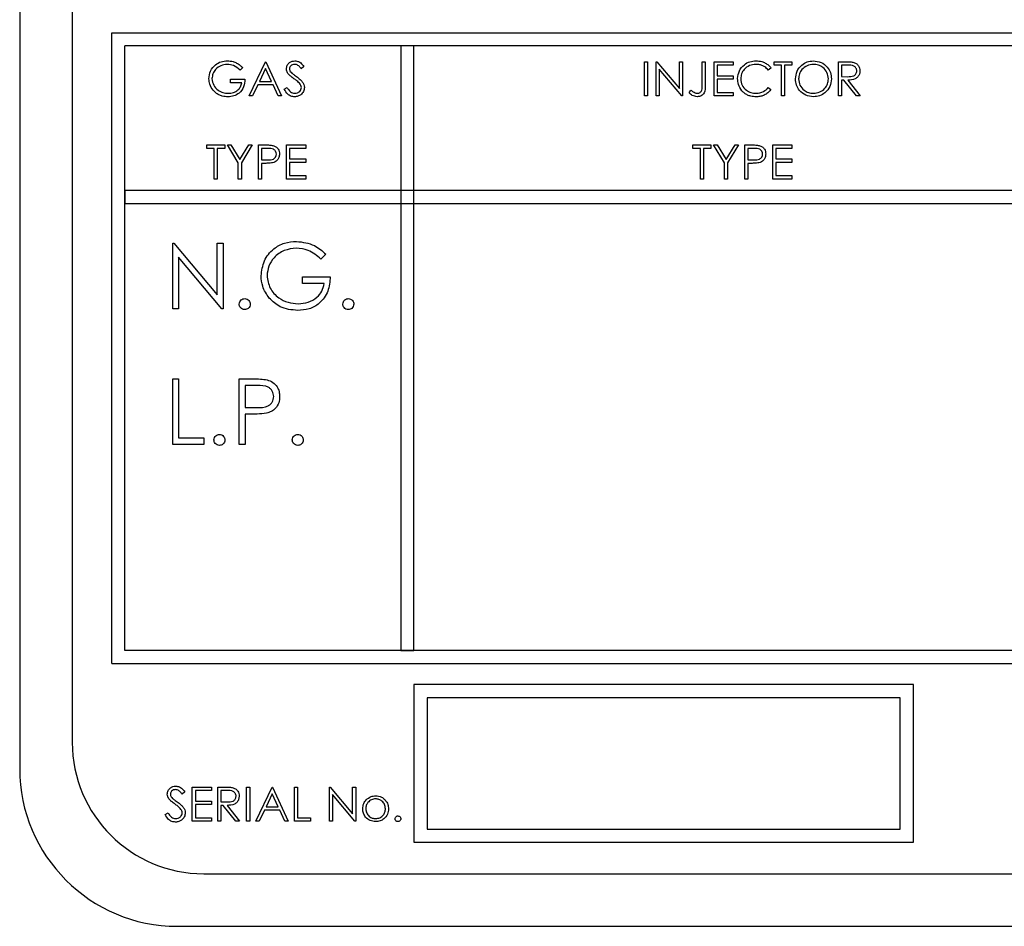
# Model space of a CAD drawing. Units: millimetres. Extents: x 5 to 415, y 5 to 292.
# Drawn here: x 87 to 92, y 90 to 95 of the extents above; entities that cross this region are included whole.
import ezdxf

# ---------------------------------------------------------------- set-up
doc = ezdxf.new("R2010")
doc.units = ezdxf.units.MM

msp = doc.modelspace()

# ---------------------------------------------------------------- linework, layer by layer
at = {"color": 7, "linetype": 'Continuous', "lineweight": 25}
for p, q in [((86.8178, 97.1453), (86.8178, 91.1453)), ((87.0678, 97.0203), (87.0678, 91.2703)), ((87.2553, 94.6453), (96.3803, 94.6453)), ((87.2553, 91.6453), (87.2553, 94.6453)), ((96.3178, 94.5828), (87.3178, 94.5828)), ((87.3178, 91.7078), (87.3178, 94.5828)), ((88.6303, 94.5828), (88.6303, 91.7078)), ((88.6928, 94.5828), (88.6303, 94.5828)), ((88.6928, 91.7078), (88.6928, 94.5828)), ((87.9094, 94.3453), (87.9865, 94.5078)), ((87.9865, 94.5078), (87.9886, 94.5078)), ((87.9886, 94.5078), (88.0636, 94.3453)), ((89.7886, 94.3453), (89.7886, 94.5078)), ((89.7886, 94.5078), (89.8032, 94.5078)), ((89.8032, 94.5078), (89.8032, 94.3453)), ((89.8448, 94.3453), (89.8448, 94.5078)), ((89.8448, 94.5078), (89.8479, 94.5078)), ((89.8479, 94.5078), (89.9553, 94.3799)), ((89.9553, 94.5078), (89.9698, 94.5078)), ((89.9553, 94.3799), (89.9553, 94.5078)), ((89.9698, 94.5078), (89.9698, 94.3453)), ((90.0636, 94.3997), (90.0636, 94.5078)), ((90.0636, 94.5078), (90.0782, 94.5078)), ((90.0782, 94.5078), (90.0782, 94.3981)), ((90.1198, 94.5078), (90.2115, 94.5078)), ((90.1198, 94.3453), (90.1198, 94.5078)), ((90.2115, 94.5078), (90.2115, 94.4911)), ((90.4053, 94.4911), (90.4053, 94.5078)), ((90.4053, 94.5078), (90.4907, 94.5078)), ((90.4907, 94.5078), (90.4907, 94.4911)), ((90.7115, 94.5078), (90.744, 94.5078)), ((90.7115, 94.3453), (90.7115, 94.5078)), ((87.8782, 94.4801), (87.8657, 94.4682)), ((87.9874, 94.4761), (87.958, 94.4141)), ((88.016, 94.4141), (87.9874, 94.4761)), ((88.1698, 94.4845), (88.1567, 94.4745)), ((89.9665, 94.3453), (89.8594, 94.4729)), ((89.8594, 94.4729), (89.8594, 94.3453)), ((90.1344, 94.4911), (90.1344, 94.4411)), ((90.2115, 94.4911), (90.1344, 94.4911)), ((90.3907, 94.478), (90.3779, 94.4682)), ((90.4407, 94.4911), (90.4053, 94.4911)), ((90.4407, 94.3453), (90.4407, 94.4911)), ((90.4553, 94.4911), (90.4553, 94.3453)), ((90.4907, 94.4911), (90.4553, 94.4911)), ((90.7566, 94.4911), (90.7261, 94.4911)), ((90.7261, 94.4911), (90.7261, 94.437)), ((87.8198, 94.4078), (87.8198, 94.4245)), ((87.8198, 94.4245), (87.8886, 94.4245)), ((87.874, 94.4078), (87.8198, 94.4078)), ((87.958, 94.4141), (88.016, 94.4141)), ((90.1344, 94.4411), (90.2115, 94.4411)), ((90.1344, 94.4245), (90.1344, 94.362)), ((90.2115, 94.4245), (90.1344, 94.4245)), ((90.2115, 94.4411), (90.2115, 94.4245)), ((90.7261, 94.437), (90.7558, 94.4367)), ((90.7379, 94.4203), (90.7261, 94.4203)), ((90.7261, 94.4203), (90.7261, 94.3453)), ((90.7976, 94.3453), (90.7379, 94.4203)), ((90.756, 94.4203), (90.8157, 94.3453)), ((87.9501, 94.3974), (87.9253, 94.3453)), ((88.0237, 94.3974), (87.9501, 94.3974)), ((88.0477, 94.3453), (88.0237, 94.3974)), ((88.0761, 94.3767), (88.0898, 94.3849)), ((90.0011, 94.3599), (90.0097, 94.3724)), ((90.1344, 94.362), (90.2115, 94.362)), ((90.2115, 94.362), (90.2115, 94.3453)), ((90.3779, 94.3849), (90.3907, 94.3752)), ((87.9253, 94.3453), (87.9094, 94.3453)), ((88.0636, 94.3453), (88.0477, 94.3453)), ((89.8032, 94.3453), (89.7886, 94.3453)), ((89.8594, 94.3453), (89.8448, 94.3453)), ((89.9698, 94.3453), (89.9665, 94.3453)), ((90.2115, 94.3453), (90.1198, 94.3453)), ((90.4553, 94.3453), (90.4407, 94.3453)), ((90.7261, 94.3453), (90.7115, 94.3453)), ((90.8157, 94.3453), (90.7976, 94.3453)), ((87.7073, 94.112), (87.7928, 94.112)), ((87.7073, 94.0953), (87.7073, 94.112)), ((87.7428, 94.0953), (87.7073, 94.0953)), ((87.7428, 93.9495), (87.7428, 94.0953)), ((87.7928, 94.0953), (87.7573, 94.0953)), ((87.7573, 94.0953), (87.7573, 93.9495)), ((87.7928, 94.112), (87.7928, 94.0953)), ((87.8053, 94.112), (87.822, 94.112)), ((87.8573, 94.0267), (87.8053, 94.112)), ((87.822, 94.112), (87.8647, 94.0422)), ((87.8647, 94.0422), (87.9073, 94.112)), ((87.924, 94.112), (87.8719, 94.0267)), ((87.9073, 94.112), (87.924, 94.112)), ((87.9532, 94.112), (87.985, 94.112)), ((87.9532, 93.9495), (87.9532, 94.112)), ((87.9975, 94.0953), (87.9678, 94.0953)), ((87.9678, 94.0953), (87.9678, 94.0411)), ((88.0865, 93.9495), (88.0865, 94.112)), ((88.0865, 94.112), (88.1782, 94.112)), ((88.1782, 94.0953), (88.1011, 94.0953)), ((88.1011, 94.0953), (88.1011, 94.0453)), ((88.1782, 94.112), (88.1782, 94.0953)), ((90.0198, 94.0953), (90.0198, 94.112)), ((90.0198, 94.112), (90.1053, 94.112)), ((90.0553, 94.0953), (90.0198, 94.0953)), ((90.0553, 93.9495), (90.0553, 94.0953)), ((90.0698, 94.0953), (90.0698, 93.9495)), ((90.1053, 94.0953), (90.0698, 94.0953)), ((90.1053, 94.112), (90.1053, 94.0953)), ((90.1698, 94.0267), (90.1178, 94.112)), ((90.1178, 94.112), (90.1345, 94.112)), ((90.1345, 94.112), (90.1772, 94.0422)), ((90.1772, 94.0422), (90.2198, 94.112)), ((90.2365, 94.112), (90.1844, 94.0267)), ((90.2198, 94.112), (90.2365, 94.112)), ((90.2657, 94.112), (90.2975, 94.112)), ((90.2657, 93.9495), (90.2657, 94.112)), ((90.2803, 94.0953), (90.2803, 94.0411)), ((90.31, 94.0953), (90.2803, 94.0953)), ((90.399, 94.112), (90.4907, 94.112)), ((90.399, 93.9495), (90.399, 94.112)), ((90.4907, 94.0953), (90.4136, 94.0953)), ((90.4136, 94.0953), (90.4136, 94.0453)), ((90.4907, 94.112), (90.4907, 94.0953)), ((87.9678, 94.0411), (87.9962, 94.0408)), ((88.1011, 94.0453), (88.1782, 94.0453)), ((88.1011, 94.0286), (88.1011, 93.9661)), ((88.1782, 94.0286), (88.1011, 94.0286)), ((88.1782, 94.0453), (88.1782, 94.0286)), ((90.2803, 94.0411), (90.3087, 94.0408)), ((90.4136, 94.0453), (90.4907, 94.0453)), ((90.4907, 94.0286), (90.4136, 94.0286)), ((90.4136, 94.0286), (90.4136, 93.9661)), ((90.4907, 94.0453), (90.4907, 94.0286)), ((87.8573, 93.9495), (87.8573, 94.0267)), ((87.8719, 94.0267), (87.8719, 93.9495)), ((87.9794, 94.0245), (87.9678, 94.0245)), ((87.9678, 94.0245), (87.9678, 93.9495)), ((90.1698, 93.9495), (90.1698, 94.0267)), ((90.1844, 94.0267), (90.1844, 93.9495)), ((90.2803, 94.0245), (90.2803, 93.9495)), ((90.2919, 94.0245), (90.2803, 94.0245)), ((87.7573, 93.9495), (87.7428, 93.9495)), ((87.8719, 93.9495), (87.8573, 93.9495)), ((87.9678, 93.9495), (87.9532, 93.9495)), ((88.1782, 93.9495), (88.0865, 93.9495)), ((88.1011, 93.9661), (88.1782, 93.9661)), ((88.1782, 93.9661), (88.1782, 93.9495)), ((90.0698, 93.9495), (90.0553, 93.9495)), ((90.1844, 93.9495), (90.1698, 93.9495)), ((90.2803, 93.9495), (90.2657, 93.9495)), ((90.4907, 93.9495), (90.399, 93.9495)), ((90.4136, 93.9661), (90.4907, 93.9661)), ((90.4907, 93.9661), (90.4907, 93.9495)), ((87.3178, 93.8953), (87.3178, 93.8328)), ((96.3178, 93.8953), (87.3178, 93.8953)), ((87.3178, 93.8328), (96.3178, 93.8328)), ((87.5453, 93.3328), (87.5453, 93.6453)), ((87.5453, 93.6453), (87.5512, 93.6453)), ((87.5512, 93.6453), (87.7577, 93.3994)), ((87.7577, 93.6453), (87.7857, 93.6453)), ((87.7577, 93.3994), (87.7577, 93.6453)), ((87.7857, 93.6453), (87.7857, 93.3328)), ((87.5734, 93.5782), (87.5734, 93.3328)), ((87.7793, 93.3328), (87.5734, 93.5782)), ((88.2745, 93.592), (88.2505, 93.5692)), ((88.1623, 93.453), (88.1623, 93.4851)), ((88.1623, 93.4851), (88.2945, 93.4851)), ((88.2665, 93.453), (88.1623, 93.453)), ((87.5734, 93.3328), (87.5453, 93.3328)), ((87.7857, 93.3328), (87.7793, 93.3328)), ((87.5453, 92.9995), (87.5734, 92.9995)), ((87.5453, 92.687), (87.5453, 92.9995)), ((87.5734, 92.9995), (87.5734, 92.719)), ((87.8618, 92.9995), (87.9231, 92.9995)), ((87.8618, 92.687), (87.8618, 92.9995)), ((87.947, 92.9674), (87.8899, 92.9674)), ((87.8899, 92.9674), (87.8899, 92.8633)), ((87.8899, 92.8633), (87.9446, 92.8626)), ((87.9122, 92.8312), (87.8899, 92.8312)), ((87.8899, 92.8312), (87.8899, 92.687)), ((87.5734, 92.719), (87.6936, 92.719)), ((87.6936, 92.719), (87.6936, 92.687)), ((87.6936, 92.687), (87.5453, 92.687)), ((87.8899, 92.687), (87.8618, 92.687)), ((96.3178, 91.7078), (87.3178, 91.7078)), ((88.6303, 91.7078), (88.6928, 91.7078)), ((87.2553, 91.6453), (96.3803, 91.6453)), ((88.6928, 91.5453), (88.6928, 90.7953)), ((91.0678, 91.5453), (88.6928, 91.5453)), ((91.0678, 90.7953), (91.0678, 91.5453)), ((91.0053, 91.4828), (88.7553, 91.4828)), ((88.7553, 91.4828), (88.7553, 90.8578)), ((91.0053, 90.8578), (91.0053, 91.4828)), ((87.6032, 91.0345), (87.59, 91.0245)), ((87.6386, 91.0578), (87.7303, 91.0578)), ((87.6386, 90.8953), (87.6386, 91.0578)), ((87.7303, 91.0411), (87.6532, 91.0411)), ((87.6532, 91.0411), (87.6532, 90.9911)), ((87.7303, 91.0578), (87.7303, 91.0411)), ((87.7594, 90.8953), (87.7594, 91.0578)), ((87.7594, 91.0578), (87.7919, 91.0578)), ((87.774, 91.0411), (87.774, 90.987)), ((87.8045, 91.0411), (87.774, 91.0411)), ((87.8969, 91.0578), (87.9115, 91.0578)), ((87.8969, 90.8953), (87.8969, 91.0578)), ((87.9115, 91.0578), (87.9115, 90.8953)), ((87.9407, 90.8953), (88.0178, 91.0578)), ((88.0178, 91.0578), (88.0198, 91.0578)), ((88.0198, 91.0578), (88.0948, 90.8953)), ((88.124, 90.8953), (88.124, 91.0578)), ((88.124, 91.0578), (88.1386, 91.0578)), ((88.1386, 91.0578), (88.1386, 90.912)), ((88.2907, 90.8953), (88.2907, 91.0578)), ((88.2907, 91.0578), (88.2937, 91.0578)), ((88.2937, 91.0578), (88.4011, 90.9299)), ((88.4011, 90.9299), (88.4011, 91.0578)), ((88.4011, 91.0578), (88.4157, 91.0578)), ((88.4157, 91.0578), (88.4157, 90.8953)), ((87.6532, 90.9911), (87.7303, 90.9911)), ((87.7303, 90.9911), (87.7303, 90.9745)), ((87.774, 90.987), (87.8038, 90.9867)), ((88.0186, 91.0261), (87.9892, 90.9641)), ((88.0473, 90.9641), (88.0186, 91.0261)), ((88.4124, 90.8953), (88.3053, 91.0229)), ((88.3053, 91.0229), (88.3053, 90.8953)), ((87.7303, 90.9745), (87.6532, 90.9745)), ((87.6532, 90.9745), (87.6532, 90.912)), ((87.7859, 90.9703), (87.774, 90.9703)), ((87.774, 90.9703), (87.774, 90.8953)), ((87.8456, 90.8953), (87.7859, 90.9703)), ((87.8039, 90.9703), (87.8636, 90.8953)), ((87.9813, 90.9474), (87.9566, 90.8953)), ((88.055, 90.9474), (87.9813, 90.9474)), ((87.9892, 90.9641), (88.0473, 90.9641)), ((88.079, 90.8953), (88.055, 90.9474)), ((87.5094, 90.9267), (87.5232, 90.9349)), ((87.7303, 90.8953), (87.6386, 90.8953)), ((87.6532, 90.912), (87.7303, 90.912)), ((87.7303, 90.912), (87.7303, 90.8953)), ((87.774, 90.8953), (87.7594, 90.8953)), ((87.8636, 90.8953), (87.8456, 90.8953)), ((87.9115, 90.8953), (87.8969, 90.8953)), ((87.9566, 90.8953), (87.9407, 90.8953)), ((88.0948, 90.8953), (88.079, 90.8953)), ((88.2011, 90.8953), (88.124, 90.8953)), ((88.1386, 90.912), (88.2011, 90.912)), ((88.2011, 90.912), (88.2011, 90.8953)), ((88.3053, 90.8953), (88.2907, 90.8953)), ((88.4157, 90.8953), (88.4124, 90.8953)), ((88.7553, 90.8578), (91.0053, 90.8578)), ((88.6928, 90.7953), (91.0678, 90.7953)), ((87.6928, 90.6453), (95.9428, 90.6453)), ((87.5678, 90.3953), (96.0678, 90.3953))]:
    msp.add_line(p, q, dxfattribs=at)
for centre, radius in [((87.6928, 91.2703), 0.625), ((87.5678, 91.1453), 0.75)]:
    msp.add_arc(centre, radius, 180, 270, dxfattribs=at)
for points, knots in [([(87.7178, 94.4266), (87.7194, 94.4394), (87.7226, 94.4648), (87.7459, 94.4934), (87.7751, 94.5096), (87.7951, 94.5112), (87.8052, 94.512)], [0, 0, 0, 0, 0.27959, 0.559072, 0.779411, 1, 1, 1, 1]), ([(87.8052, 94.512), (87.8145, 94.5113), (87.8298, 94.5102), (87.8496, 94.502), (87.8649, 94.4923), (87.8738, 94.4842), (87.8782, 94.4801)], [0, 0, 0, 0, 0.339527, 0.559586, 0.779731, 1, 1, 1, 1]), ([(88.0865, 94.4741), (88.0872, 94.4798), (88.0886, 94.4914), (88.0997, 94.5039), (88.113, 94.5108), (88.122, 94.5116), (88.1265, 94.512)], [0, 0, 0, 0, 0.279553, 0.558798, 0.779378, 1, 1, 1, 1]), ([(88.1265, 94.512), (88.1326, 94.5113), (88.1427, 94.5101), (88.1545, 94.5023), (88.1627, 94.4939), (88.1675, 94.4876), (88.1698, 94.4845)], [0, 0, 0, 0, 0.338729, 0.558835, 0.779344, 1, 1, 1, 1]), ([(90.2323, 94.4275), (90.2338, 94.4402), (90.2368, 94.4657), (90.2608, 94.4936), (90.2898, 94.5098), (90.3098, 94.5112), (90.3198, 94.512)], [0, 0, 0, 0, 0.279512, 0.55908, 0.779374, 1, 1, 1, 1]), ([(90.3198, 94.512), (90.3291, 94.5113), (90.3444, 94.5103), (90.3641, 94.5019), (90.3792, 94.4919), (90.3868, 94.4826), (90.3907, 94.478)], [0, 0, 0, 0, 0.33969, 0.55984, 0.77993, 1, 1, 1, 1]), ([(90.5073, 94.4258), (90.5088, 94.4384), (90.5118, 94.4635), (90.5341, 94.492), (90.5622, 94.509), (90.5819, 94.511), (90.5917, 94.512)], [0, 0, 0, 0, 0.279731, 0.559327, 0.77968, 1, 1, 1, 1]), ([(90.5917, 94.512), (90.6045, 94.5106), (90.6299, 94.508), (90.6584, 94.4849), (90.6757, 94.4566), (90.6773, 94.4366), (90.6782, 94.4266)], [0, 0, 0, 0, 0.279767, 0.559358, 0.779571, 1, 1, 1, 1]), ([(90.744, 94.5078), (90.7509, 94.5078), (90.7633, 94.5079), (90.7755, 94.5063), (90.7808, 94.5056)], [0, 0, 0, 0, 0.56024, 1, 1, 1, 1]), ([(90.7808, 94.5056), (90.7859, 94.5039), (90.7961, 94.5005), (90.8069, 94.4896), (90.8128, 94.477), (90.8133, 94.4686), (90.8136, 94.4644)], [0, 0, 0, 0, 0.279797, 0.5595, 0.779626, 1, 1, 1, 1]), ([(87.8047, 94.4953), (87.7944, 94.4941), (87.7738, 94.4916), (87.7498, 94.4742), (87.7351, 94.4515), (87.7333, 94.4354), (87.7323, 94.4273)], [0, 0, 0, 0, 0.279847, 0.559555, 0.779847, 1, 1, 1, 1]), ([(87.8657, 94.4682), (87.8556, 94.4765), (87.8377, 94.4913), (87.8148, 94.4941), (87.8047, 94.4953)], [0, 0, 0, 0, 0.55984, 1, 1, 1, 1]), ([(88.0956, 94.4493), (88.0927, 94.4535), (88.0876, 94.4611), (88.0868, 94.4701), (88.0865, 94.4741)], [0, 0, 0, 0, 0.55984, 1, 1, 1, 1]), ([(88.1249, 94.4953), (88.1216, 94.4951), (88.115, 94.4945), (88.1071, 94.4895), (88.1019, 94.4825), (88.1014, 94.4773), (88.1011, 94.4747)], [0, 0, 0, 0, 0.280274, 0.559931, 0.77992, 1, 1, 1, 1]), ([(88.1011, 94.4747), (88.1013, 94.4725), (88.1017, 94.4679), (88.1052, 94.4605), (88.1093, 94.4563), (88.1118, 94.4537)], [0, 0, 0, 0, 0.2799464, 0.5597741, 1, 1, 1, 1]), ([(88.1118, 94.4537), (88.1158, 94.4506), (88.123, 94.4451), (88.1304, 94.4399), (88.1336, 94.4376)], [0, 0, 0, 0, 0.559906, 1, 1, 1, 1]), ([(88.1567, 94.4745), (88.1539, 94.478), (88.1492, 94.4837), (88.1416, 94.4907), (88.1336, 94.4946), (88.1278, 94.4951), (88.1249, 94.4953)], [0, 0, 0, 0, 0.340409, 0.560482, 0.78018, 1, 1, 1, 1]), ([(90.3189, 94.4953), (90.3085, 94.4941), (90.2877, 94.4917), (90.2635, 94.4741), (90.2491, 94.4509), (90.2477, 94.4346), (90.2469, 94.4264)], [0, 0, 0, 0, 0.2798558, 0.5595188, 0.7796855, 1, 1, 1, 1]), ([(90.3779, 94.4682), (90.3726, 94.4738), (90.3639, 94.4829), (90.348, 94.4906), (90.3337, 94.4947), (90.3238, 94.4951), (90.3189, 94.4953)], [0, 0, 0, 0, 0.339327, 0.559466, 0.779727, 1, 1, 1, 1]), ([(90.5924, 94.4953), (90.5822, 94.494), (90.5617, 94.4913), (90.5382, 94.4732), (90.5241, 94.4502), (90.5227, 94.434), (90.5219, 94.4259)], [0, 0, 0, 0, 0.279627, 0.55935, 0.77963, 1, 1, 1, 1]), ([(90.6636, 94.4267), (90.6623, 94.437), (90.6598, 94.4576), (90.6401, 94.48), (90.6167, 94.4929), (90.6005, 94.4945), (90.5924, 94.4953)], [0, 0, 0, 0, 0.279468, 0.5588703, 0.7795158, 1, 1, 1, 1]), ([(90.7558, 94.4367), (90.7658, 94.4368), (90.7783, 94.4368), (90.7906, 94.4448), (90.7971, 94.4522), (90.7982, 94.4595), (90.799, 94.4644)], [0, 0, 0, 0, 0.499827, 0.625498, 0.751208, 1, 1, 1, 1]), ([(90.8136, 94.4644), (90.8132, 94.4592), (90.8123, 94.4489), (90.8043, 94.4353), (90.786, 94.4216), (90.7683, 94.4209), (90.756, 94.4203)], [0, 0, 0, 0, 0.18712, 0.373979, 0.560911, 1, 1, 1, 1]), ([(90.799, 94.4644), (90.7988, 94.4668), (90.7985, 94.4715), (90.7953, 94.478), (90.7907, 94.4835), (90.7786, 94.4915), (90.7664, 94.4913), (90.7566, 94.4911)], [0, 0, 0, 0, 0.125307, 0.250617, 0.375954, 0.501281, 1, 1, 1, 1]), ([(87.7377, 94.3719), (87.7313, 94.3812), (87.7198, 94.3978), (87.7184, 94.4178), (87.7178, 94.4266)], [0, 0, 0, 0, 0.559317, 1, 1, 1, 1]), ([(87.7323, 94.4273), (87.734, 94.4165), (87.7373, 94.395), (87.7589, 94.3723), (87.784, 94.3598), (87.8009, 94.3585), (87.8094, 94.3578)], [0, 0, 0, 0, 0.2790614, 0.5585842, 0.7792365, 1, 1, 1, 1]), ([(87.8886, 94.4245), (87.8876, 94.4122), (87.8856, 94.3877), (87.865, 94.3587), (87.8369, 94.3431), (87.8177, 94.3418), (87.8081, 94.3411)], [0, 0, 0, 0, 0.280351, 0.559367, 0.779371, 1, 1, 1, 1]), ([(87.8094, 94.3578), (87.8177, 94.3585), (87.8345, 94.3597), (87.8551, 94.3718), (87.8693, 94.3885), (87.8725, 94.4014), (87.874, 94.4078)], [0, 0, 0, 0, 0.2802537, 0.5599124, 0.7799408, 1, 1, 1, 1]), ([(88.1222, 94.4272), (88.1169, 94.431), (88.1075, 94.4376), (88.0992, 94.4457), (88.0956, 94.4493)], [0, 0, 0, 0, 0.560413, 1, 1, 1, 1]), ([(88.1515, 94.4013), (88.1465, 94.4067), (88.1376, 94.4162), (88.1269, 94.4239), (88.1222, 94.4272)], [0, 0, 0, 0, 0.559496, 1, 1, 1, 1]), ([(88.1336, 94.4376), (88.1398, 94.433), (88.1499, 94.4254), (88.1621, 94.4129), (88.1701, 94.3999), (88.1713, 94.3901), (88.1719, 94.3851)], [0, 0, 0, 0, 0.340499, 0.560704, 0.780578, 1, 1, 1, 1]), ([(90.2529, 94.3696), (90.2462, 94.3794), (90.2342, 94.397), (90.2329, 94.4182), (90.2323, 94.4275)], [0, 0, 0, 0, 0.559029, 1, 1, 1, 1]), ([(90.2469, 94.4264), (90.2482, 94.4159), (90.2506, 94.3949), (90.271, 94.3722), (90.2951, 94.3595), (90.3116, 94.3584), (90.3199, 94.3578)], [0, 0, 0, 0, 0.2794342, 0.5589213, 0.7792831, 1, 1, 1, 1]), ([(90.593, 94.3411), (90.5804, 94.3425), (90.5552, 94.3453), (90.5272, 94.3683), (90.51, 94.3962), (90.5082, 94.416), (90.5073, 94.4258)], [0, 0, 0, 0, 0.2796633, 0.5593539, 0.7796364, 1, 1, 1, 1]), ([(90.5219, 94.4259), (90.5232, 94.4157), (90.5257, 94.3952), (90.5453, 94.3731), (90.5683, 94.3598), (90.5844, 94.3585), (90.5924, 94.3578)], [0, 0, 0, 0, 0.279416, 0.559077, 0.779478, 1, 1, 1, 1]), ([(90.5924, 94.3578), (90.6028, 94.359), (90.6234, 94.3613), (90.6473, 94.3791), (90.6614, 94.4023), (90.6628, 94.4185), (90.6636, 94.4267)], [0, 0, 0, 0, 0.2798297, 0.559389, 0.7796538, 1, 1, 1, 1]), ([(90.6782, 94.4266), (90.6767, 94.414), (90.6739, 94.3888), (90.6507, 94.3608), (90.6227, 94.3437), (90.6029, 94.342), (90.593, 94.3411)], [0, 0, 0, 0, 0.27963, 0.559343, 0.779597, 1, 1, 1, 1]), ([(87.8081, 94.3411), (87.7991, 94.3417), (87.7842, 94.3425), (87.7647, 94.3499), (87.7497, 94.3591), (87.7417, 94.3676), (87.7377, 94.3719)], [0, 0, 0, 0, 0.339789, 0.559872, 0.779908, 1, 1, 1, 1]), ([(88.1255, 94.3411), (88.1195, 94.3417), (88.1075, 94.3429), (88.089, 94.3552), (88.081, 94.3685), (88.0761, 94.3767)], [0, 0, 0, 0, 0.27988, 0.559666, 1, 1, 1, 1]), ([(88.0898, 94.3849), (88.0947, 94.3775), (88.1014, 94.3671), (88.1152, 94.3589), (88.1221, 94.3582), (88.1255, 94.3578)], [0, 0, 0, 0, 0.5593206, 0.7797817, 1, 1, 1, 1]), ([(88.1255, 94.3578), (88.1299, 94.3582), (88.1386, 94.3591), (88.1493, 94.3657), (88.1561, 94.3751), (88.1569, 94.3819), (88.1573, 94.3853)], [0, 0, 0, 0, 0.280276, 0.560148, 0.780153, 1, 1, 1, 1]), ([(88.1719, 94.3851), (88.171, 94.3785), (88.1692, 94.3652), (88.1562, 94.351), (88.1412, 94.3424), (88.1307, 94.3416), (88.1255, 94.3411)], [0, 0, 0, 0, 0.279183, 0.559085, 0.779446, 1, 1, 1, 1]), ([(88.1573, 94.3853), (88.1569, 94.3886), (88.1562, 94.3944), (88.153, 94.3992), (88.1515, 94.4013)], [0, 0, 0, 0, 0.55899, 1, 1, 1, 1]), ([(90.0403, 94.3411), (90.032, 94.3426), (90.0171, 94.3452), (90.006, 94.3554), (90.0011, 94.3599)], [0, 0, 0, 0, 0.557533, 1, 1, 1, 1]), ([(90.0097, 94.3724), (90.0134, 94.3698), (90.0201, 94.3653), (90.0273, 94.3617), (90.0305, 94.3602)], [0, 0, 0, 0, 0.5600942, 1, 1, 1, 1]), ([(90.0305, 94.3602), (90.0324, 94.3594), (90.0358, 94.3581), (90.0395, 94.3579), (90.0411, 94.3578)], [0, 0, 0, 0, 0.5599, 1, 1, 1, 1]), ([(90.0782, 94.3981), (90.0785, 94.3844), (90.079, 94.3674), (90.0675, 94.3511), (90.0569, 94.343), (90.0469, 94.3419), (90.0403, 94.3411)], [0, 0, 0, 0, 0.4995429, 0.6250777, 0.7506542, 1, 1, 1, 1]), ([(90.0411, 94.3578), (90.0434, 94.358), (90.0479, 94.3584), (90.0539, 94.3618), (90.0587, 94.3666), (90.0644, 94.3791), (90.0639, 94.3905), (90.0636, 94.3997)], [0, 0, 0, 0, 0.124972, 0.249915, 0.374872, 0.499882, 1, 1, 1, 1]), ([(90.32, 94.3411), (90.3114, 94.3416), (90.2973, 94.3424), (90.2788, 94.3491), (90.2645, 94.3576), (90.2568, 94.3656), (90.2529, 94.3696)], [0, 0, 0, 0, 0.339838, 0.559927, 0.779959, 1, 1, 1, 1]), ([(90.3199, 94.3578), (90.3324, 94.3593), (90.3549, 94.3621), (90.3709, 94.3779), (90.3779, 94.3849)], [0, 0, 0, 0, 0.558772, 1, 1, 1, 1]), ([(90.3907, 94.3752), (90.3845, 94.3683), (90.3743, 94.3569), (90.3552, 94.3471), (90.3379, 94.3419), (90.326, 94.3414), (90.32, 94.3411)], [0, 0, 0, 0, 0.339341, 0.559515, 0.77972, 1, 1, 1, 1]), ([(87.985, 94.112), (87.992, 94.112), (88.0044, 94.112), (88.0167, 94.1103), (88.0221, 94.1095)], [0, 0, 0, 0, 0.560314, 1, 1, 1, 1]), ([(88.0386, 94.0683), (88.0379, 94.073), (88.0367, 94.08), (88.0308, 94.0873), (88.0193, 94.0956), (88.0072, 94.0954), (87.9975, 94.0953)], [0, 0, 0, 0, 0.248969, 0.374729, 0.500383, 1, 1, 1, 1]), ([(88.0221, 94.1095), (88.027, 94.1078), (88.0369, 94.1042), (88.0471, 94.0932), (88.0525, 94.0807), (88.0529, 94.0725), (88.0532, 94.0684)], [0, 0, 0, 0, 0.2797054, 0.5593809, 0.7795086, 1, 1, 1, 1]), ([(90.2975, 94.112), (90.3045, 94.112), (90.3169, 94.112), (90.3292, 94.1103), (90.3346, 94.1095)], [0, 0, 0, 0, 0.560314, 1, 1, 1, 1]), ([(90.3511, 94.0683), (90.3504, 94.073), (90.3492, 94.08), (90.3433, 94.0873), (90.3318, 94.0956), (90.3197, 94.0954), (90.31, 94.0953)], [0, 0, 0, 0, 0.248969, 0.374729, 0.500383, 1, 1, 1, 1]), ([(90.3346, 94.1095), (90.3395, 94.1078), (90.3494, 94.1042), (90.3596, 94.0932), (90.365, 94.0807), (90.3654, 94.0725), (90.3657, 94.0684)], [0, 0, 0, 0, 0.279705, 0.559381, 0.779509, 1, 1, 1, 1]), ([(87.9962, 94.0408), (88.0061, 94.0408), (88.0185, 94.0407), (88.0305, 94.0488), (88.0367, 94.0563), (88.0379, 94.0635), (88.0386, 94.0683)], [0, 0, 0, 0, 0.4997206, 0.6253498, 0.7510825, 1, 1, 1, 1]), ([(88.0532, 94.0684), (88.0528, 94.063), (88.052, 94.0523), (88.0439, 94.0393), (88.0328, 94.0309), (88.0248, 94.0284), (88.0208, 94.0271)], [0, 0, 0, 0, 0.280099, 0.559324, 0.779458, 1, 1, 1, 1]), ([(90.3087, 94.0408), (90.3186, 94.0408), (90.331, 94.0407), (90.343, 94.0488), (90.3492, 94.0563), (90.3504, 94.0635), (90.3511, 94.0683)], [0, 0, 0, 0, 0.4997206, 0.6253498, 0.7510825, 1, 1, 1, 1]), ([(90.3657, 94.0684), (90.3653, 94.063), (90.3645, 94.0523), (90.3564, 94.0393), (90.3453, 94.0309), (90.3373, 94.0284), (90.3333, 94.0271)], [0, 0, 0, 0, 0.280099, 0.559324, 0.779458, 1, 1, 1, 1]), ([(88.0208, 94.0271), (88.0131, 94.0262), (87.9993, 94.0244), (87.9855, 94.0245), (87.9794, 94.0245)], [0, 0, 0, 0, 0.559694, 1, 1, 1, 1]), ([(90.3333, 94.0271), (90.3256, 94.0262), (90.3118, 94.0244), (90.298, 94.0245), (90.2919, 94.0245)], [0, 0, 0, 0, 0.559694, 1, 1, 1, 1]), ([(87.966, 93.4892), (87.9691, 93.5137), (87.9752, 93.5627), (88.0202, 93.6176), (88.0762, 93.6487), (88.1148, 93.6518), (88.1341, 93.6533)], [0, 0, 0, 0, 0.27959, 0.559072, 0.779411, 1, 1, 1, 1]), ([(88.1331, 93.6213), (88.1134, 93.6189), (88.0738, 93.6141), (88.0277, 93.5807), (87.9993, 93.5371), (87.9958, 93.506), (87.994, 93.4904)], [0, 0, 0, 0, 0.279847, 0.559555, 0.779847, 1, 1, 1, 1]), ([(88.2505, 93.5692), (88.2311, 93.5851), (88.1966, 93.6135), (88.1525, 93.6189), (88.1331, 93.6213)], [0, 0, 0, 0, 0.55984, 1, 1, 1, 1]), ([(88.1341, 93.6533), (88.1638, 93.6496), (88.2171, 93.643), (88.2569, 93.6076), (88.2745, 93.592)], [0, 0, 0, 0, 0.558579, 1, 1, 1, 1]), ([(88.0043, 93.3839), (87.992, 93.4018), (87.9699, 93.4337), (87.9672, 93.4722), (87.966, 93.4892)], [0, 0, 0, 0, 0.5593165, 1, 1, 1, 1]), ([(87.994, 93.4904), (87.9972, 93.4698), (88.0036, 93.4284), (88.0451, 93.3848), (88.0933, 93.3607), (88.1259, 93.3581), (88.1422, 93.3568)], [0, 0, 0, 0, 0.279061, 0.558584, 0.779236, 1, 1, 1, 1]), ([(88.2945, 93.4851), (88.2926, 93.4615), (88.2888, 93.4144), (88.2492, 93.3587), (88.1952, 93.3286), (88.1582, 93.3261), (88.1397, 93.3248)], [0, 0, 0, 0, 0.280351, 0.559367, 0.779371, 1, 1, 1, 1]), ([(88.1422, 93.3568), (88.1583, 93.3581), (88.1905, 93.3606), (88.2301, 93.3838), (88.2575, 93.4159), (88.2635, 93.4406), (88.2665, 93.453)], [0, 0, 0, 0, 0.2802537, 0.5599124, 0.7799408, 1, 1, 1, 1]), ([(87.8618, 93.3548), (87.8623, 93.3587), (87.8632, 93.3664), (87.8703, 93.3749), (87.8788, 93.3801), (87.8849, 93.3806), (87.8879, 93.3809)], [0, 0, 0, 0, 0.279576, 0.559284, 0.779552, 1, 1, 1, 1]), ([(87.8879, 93.3809), (87.8917, 93.3804), (87.8994, 93.3796), (87.9078, 93.3724), (87.9132, 93.3639), (87.9137, 93.3579), (87.9139, 93.3548)], [0, 0, 0, 0, 0.279602, 0.559212, 0.779475, 1, 1, 1, 1]), ([(88.1397, 93.3248), (88.1105, 93.3275), (88.0584, 93.3322), (88.0208, 93.3681), (88.0043, 93.3839)], [0, 0, 0, 0, 0.559617, 1, 1, 1, 1]), ([(88.3546, 93.3548), (88.3551, 93.3587), (88.356, 93.3664), (88.3631, 93.3749), (88.3716, 93.3801), (88.3776, 93.3806), (88.3807, 93.3809)], [0, 0, 0, 0, 0.279576, 0.559284, 0.779552, 1, 1, 1, 1]), ([(88.3807, 93.3809), (88.3845, 93.3804), (88.3922, 93.3796), (88.4006, 93.3724), (88.406, 93.3639), (88.4065, 93.3579), (88.4067, 93.3548)], [0, 0, 0, 0, 0.279602, 0.559212, 0.779475, 1, 1, 1, 1]), ([(87.8879, 93.3288), (87.884, 93.3293), (87.8764, 93.3302), (87.8679, 93.3373), (87.8627, 93.3458), (87.8621, 93.3518), (87.8618, 93.3548)], [0, 0, 0, 0, 0.279581, 0.559143, 0.779575, 1, 1, 1, 1]), ([(87.9139, 93.3548), (87.9135, 93.351), (87.9126, 93.3433), (87.9054, 93.3349), (87.8969, 93.3296), (87.8909, 93.3291), (87.8879, 93.3288)], [0, 0, 0, 0, 0.279469, 0.559358, 0.779674, 1, 1, 1, 1]), ([(88.3807, 93.3288), (88.3768, 93.3293), (88.3692, 93.3302), (88.3607, 93.3373), (88.3555, 93.3458), (88.3549, 93.3518), (88.3546, 93.3548)], [0, 0, 0, 0, 0.279581, 0.559143, 0.779575, 1, 1, 1, 1]), ([(88.4067, 93.3548), (88.4062, 93.351), (88.4053, 93.3433), (88.3982, 93.3349), (88.3897, 93.3296), (88.3837, 93.3291), (88.3807, 93.3288)], [0, 0, 0, 0, 0.279469, 0.559358, 0.779674, 1, 1, 1, 1]), ([(87.9231, 92.9995), (87.9365, 92.9995), (87.9603, 92.9996), (87.9839, 92.9963), (87.9943, 92.9948)], [0, 0, 0, 0, 0.560314, 1, 1, 1, 1]), ([(88.0261, 92.9155), (88.0247, 92.9245), (88.0225, 92.938), (88.011, 92.9521), (87.989, 92.9679), (87.9657, 92.9676), (87.947, 92.9674)], [0, 0, 0, 0, 0.248969, 0.374729, 0.500383, 1, 1, 1, 1]), ([(87.9943, 92.9948), (88.0038, 92.9914), (88.0228, 92.9845), (88.0424, 92.9634), (88.0528, 92.9394), (88.0537, 92.9236), (88.0541, 92.9157)], [0, 0, 0, 0, 0.2797054, 0.5593809, 0.7795086, 1, 1, 1, 1]), ([(87.9446, 92.8626), (87.9636, 92.8625), (87.9875, 92.8624), (88.0105, 92.8781), (88.0225, 92.8924), (88.0247, 92.9063), (88.0261, 92.9155)], [0, 0, 0, 0, 0.499721, 0.62535, 0.751083, 1, 1, 1, 1]), ([(88.0541, 92.9157), (88.0534, 92.9053), (88.0519, 92.8848), (88.0362, 92.8597), (88.015, 92.8435), (87.9995, 92.8387), (87.9918, 92.8363)], [0, 0, 0, 0, 0.280099, 0.559324, 0.779458, 1, 1, 1, 1]), ([(87.9918, 92.8363), (87.977, 92.8345), (87.9506, 92.8312), (87.9239, 92.8312), (87.9122, 92.8312)], [0, 0, 0, 0, 0.5596942, 1, 1, 1, 1]), ([(87.7416, 92.709), (87.7421, 92.7129), (87.743, 92.7205), (87.7501, 92.729), (87.7586, 92.7343), (87.7647, 92.7348), (87.7677, 92.7351)], [0, 0, 0, 0, 0.279576, 0.559284, 0.779552, 1, 1, 1, 1]), ([(87.7677, 92.7351), (87.7715, 92.7346), (87.7792, 92.7337), (87.7877, 92.7266), (87.793, 92.7181), (87.7935, 92.712), (87.7937, 92.709)], [0, 0, 0, 0, 0.279602, 0.559212, 0.779475, 1, 1, 1, 1]), ([(88.1142, 92.709), (88.1147, 92.7129), (88.1156, 92.7205), (88.1227, 92.729), (88.1312, 92.7343), (88.1373, 92.7348), (88.1403, 92.7351)], [0, 0, 0, 0, 0.279576, 0.559284, 0.779552, 1, 1, 1, 1]), ([(88.1403, 92.7351), (88.1441, 92.7346), (88.1518, 92.7337), (88.1603, 92.7266), (88.1656, 92.7181), (88.1661, 92.712), (88.1663, 92.709)], [0, 0, 0, 0, 0.279602, 0.559212, 0.779475, 1, 1, 1, 1]), ([(87.7677, 92.683), (87.7638, 92.6834), (87.7562, 92.6844), (87.7477, 92.6915), (87.7425, 92.7), (87.7419, 92.706), (87.7416, 92.709)], [0, 0, 0, 0, 0.279581, 0.559143, 0.779575, 1, 1, 1, 1]), ([(87.7937, 92.709), (87.7933, 92.7052), (87.7924, 92.6975), (87.7852, 92.689), (87.7767, 92.6838), (87.7707, 92.6832), (87.7677, 92.683)], [0, 0, 0, 0, 0.279469, 0.559358, 0.779674, 1, 1, 1, 1]), ([(88.1403, 92.683), (88.1364, 92.6834), (88.1288, 92.6844), (88.1203, 92.6915), (88.1151, 92.7), (88.1145, 92.706), (88.1142, 92.709)], [0, 0, 0, 0, 0.279581, 0.559143, 0.779575, 1, 1, 1, 1]), ([(88.1663, 92.709), (88.1659, 92.7052), (88.165, 92.6975), (88.1578, 92.689), (88.1493, 92.6838), (88.1433, 92.6832), (88.1403, 92.683)], [0, 0, 0, 0, 0.279469, 0.559358, 0.779674, 1, 1, 1, 1]), ([(87.5198, 91.0241), (87.5205, 91.0298), (87.522, 91.0414), (87.5331, 91.0539), (87.5463, 91.0608), (87.5554, 91.0616), (87.5599, 91.062)], [0, 0, 0, 0, 0.279553, 0.558798, 0.779378, 1, 1, 1, 1]), ([(87.5583, 91.0453), (87.555, 91.0451), (87.5484, 91.0445), (87.5404, 91.0395), (87.5352, 91.0325), (87.5347, 91.0273), (87.5344, 91.0247)], [0, 0, 0, 0, 0.280274, 0.559931, 0.77992, 1, 1, 1, 1]), ([(87.59, 91.0245), (87.5872, 91.028), (87.5826, 91.0337), (87.5749, 91.0407), (87.567, 91.0446), (87.5612, 91.0451), (87.5583, 91.0453)], [0, 0, 0, 0, 0.340409, 0.560482, 0.78018, 1, 1, 1, 1]), ([(87.5599, 91.062), (87.566, 91.0613), (87.576, 91.0601), (87.5878, 91.0523), (87.5961, 91.0439), (87.6008, 91.0376), (87.6032, 91.0345)], [0, 0, 0, 0, 0.338729, 0.558835, 0.779344, 1, 1, 1, 1]), ([(87.7919, 91.0578), (87.7988, 91.0578), (87.8112, 91.0579), (87.8234, 91.0563), (87.8288, 91.0556)], [0, 0, 0, 0, 0.56024, 1, 1, 1, 1]), ([(87.8469, 91.0144), (87.8468, 91.0168), (87.8464, 91.0215), (87.8432, 91.028), (87.8386, 91.0335), (87.8265, 91.0415), (87.8143, 91.0413), (87.8045, 91.0411)], [0, 0, 0, 0, 0.125307, 0.250617, 0.375954, 0.501281, 1, 1, 1, 1]), ([(87.8288, 91.0556), (87.8339, 91.0539), (87.8441, 91.0505), (87.8548, 91.0396), (87.8607, 91.027), (87.8612, 91.0186), (87.8615, 91.0144)], [0, 0, 0, 0, 0.279797, 0.5595, 0.779626, 1, 1, 1, 1]), ([(87.5289, 90.9993), (87.5261, 91.0035), (87.5209, 91.0111), (87.5202, 91.0201), (87.5198, 91.0241)], [0, 0, 0, 0, 0.55984, 1, 1, 1, 1]), ([(87.5556, 90.9772), (87.5503, 90.981), (87.5408, 90.9876), (87.5326, 90.9957), (87.5289, 90.9993)], [0, 0, 0, 0, 0.560413, 1, 1, 1, 1]), ([(87.5344, 91.0247), (87.5346, 91.0225), (87.535, 91.0179), (87.5385, 91.0105), (87.5426, 91.0063), (87.5451, 91.0037)], [0, 0, 0, 0, 0.279946, 0.559774, 1, 1, 1, 1]), ([(87.5451, 91.0037), (87.5491, 91.0006), (87.5563, 90.9951), (87.5637, 90.9899), (87.567, 90.9876)], [0, 0, 0, 0, 0.559906, 1, 1, 1, 1]), ([(87.567, 90.9876), (87.5731, 90.983), (87.5832, 90.9754), (87.5955, 90.9629), (87.6034, 90.9499), (87.6046, 90.9401), (87.6053, 90.9351)], [0, 0, 0, 0, 0.340499, 0.560704, 0.780578, 1, 1, 1, 1]), ([(87.8038, 90.9867), (87.8137, 90.9868), (87.8262, 90.9868), (87.8386, 90.9948), (87.845, 91.0022), (87.8462, 91.0095), (87.8469, 91.0144)], [0, 0, 0, 0, 0.4998271, 0.6254978, 0.7512079, 1, 1, 1, 1]), ([(87.8615, 91.0144), (87.8611, 91.0092), (87.8602, 90.9989), (87.8522, 90.9853), (87.8339, 90.9716), (87.8163, 90.9709), (87.8039, 90.9703)], [0, 0, 0, 0, 0.18712, 0.373979, 0.560911, 1, 1, 1, 1]), ([(88.449, 90.9544), (88.4499, 90.9631), (88.4514, 90.9788), (88.461, 90.9911), (88.4653, 90.9965)], [0, 0, 0, 0, 0.559285, 1, 1, 1, 1]), ([(88.5105, 91.0016), (88.5035, 91.0007), (88.4896, 90.999), (88.4744, 90.986), (88.465, 90.9706), (88.4641, 90.9597), (88.4636, 90.9543)], [0, 0, 0, 0, 0.279484, 0.559256, 0.779547, 1, 1, 1, 1]), ([(88.4653, 90.9965), (88.4726, 91.0028), (88.4858, 91.0142), (88.5029, 91.0156), (88.5105, 91.0161)], [0, 0, 0, 0, 0.5588803, 1, 1, 1, 1]), ([(88.5105, 91.0161), (88.5202, 91.0151), (88.5374, 91.0133), (88.5501, 91.0017), (88.5557, 90.9966)], [0, 0, 0, 0, 0.5591815, 1, 1, 1, 1]), ([(88.5573, 90.9543), (88.5565, 90.9612), (88.5549, 90.9751), (88.5421, 90.9904), (88.5268, 91.0001), (88.5159, 91.0011), (88.5105, 91.0016)], [0, 0, 0, 0, 0.279586, 0.559398, 0.779653, 1, 1, 1, 1]), ([(88.5557, 90.9966), (88.5609, 90.9895), (88.5703, 90.9769), (88.5714, 90.9612), (88.5719, 90.9544)], [0, 0, 0, 0, 0.559216, 1, 1, 1, 1]), ([(87.5848, 90.9513), (87.5798, 90.9567), (87.5709, 90.9662), (87.5602, 90.9739), (87.5556, 90.9772)], [0, 0, 0, 0, 0.559496, 1, 1, 1, 1]), ([(87.5907, 90.9353), (87.5903, 90.9386), (87.5896, 90.9444), (87.5863, 90.9492), (87.5848, 90.9513)], [0, 0, 0, 0, 0.55899, 1, 1, 1, 1]), ([(88.5105, 90.8932), (88.5014, 90.8941), (88.4832, 90.896), (88.4632, 90.9128), (88.451, 90.933), (88.4497, 90.9472), (88.449, 90.9544)], [0, 0, 0, 0, 0.279776, 0.559179, 0.779592, 1, 1, 1, 1]), ([(88.4636, 90.9543), (88.4645, 90.9474), (88.4662, 90.9337), (88.4786, 90.9181), (88.4943, 90.9093), (88.5051, 90.9083), (88.5105, 90.9078)], [0, 0, 0, 0, 0.279618, 0.559167, 0.779512, 1, 1, 1, 1]), ([(88.5719, 90.9544), (88.5708, 90.9453), (88.5686, 90.9273), (88.5522, 90.907), (88.5319, 90.8949), (88.5177, 90.8938), (88.5105, 90.8932)], [0, 0, 0, 0, 0.279521, 0.559381, 0.779507, 1, 1, 1, 1]), ([(88.5105, 90.9078), (88.5174, 90.9086), (88.5311, 90.9102), (88.5467, 90.9225), (88.5558, 90.9381), (88.5568, 90.9489), (88.5573, 90.9543)], [0, 0, 0, 0, 0.279745, 0.559113, 0.779606, 1, 1, 1, 1]), ([(87.5588, 90.8911), (87.5528, 90.8917), (87.5408, 90.8929), (87.5223, 90.9052), (87.5143, 90.9185), (87.5094, 90.9267)], [0, 0, 0, 0, 0.27988, 0.559666, 1, 1, 1, 1]), ([(87.5232, 90.9349), (87.528, 90.9275), (87.5347, 90.9171), (87.5485, 90.9089), (87.5554, 90.9082), (87.5588, 90.9078)], [0, 0, 0, 0, 0.559321, 0.779782, 1, 1, 1, 1]), ([(87.5588, 90.9078), (87.5632, 90.9082), (87.5719, 90.9091), (87.5826, 90.9157), (87.5894, 90.9251), (87.5902, 90.9319), (87.5907, 90.9353)], [0, 0, 0, 0, 0.280276, 0.560148, 0.780153, 1, 1, 1, 1]), ([(87.6053, 90.9351), (87.6044, 90.9285), (87.6025, 90.9152), (87.5895, 90.901), (87.5745, 90.8924), (87.5641, 90.8916), (87.5588, 90.8911)], [0, 0, 0, 0, 0.279183, 0.559085, 0.779446, 1, 1, 1, 1]), ([(88.6032, 90.9068), (88.6034, 90.9088), (88.6039, 90.9128), (88.6076, 90.9172), (88.612, 90.9199), (88.6151, 90.9202), (88.6167, 90.9203)], [0, 0, 0, 0, 0.279576, 0.559284, 0.779552, 1, 1, 1, 1]), ([(88.6167, 90.8932), (88.6147, 90.8935), (88.6107, 90.894), (88.6063, 90.8976), (88.6036, 90.9021), (88.6033, 90.9052), (88.6032, 90.9068)], [0, 0, 0, 0, 0.279581, 0.559143, 0.779575, 1, 1, 1, 1]), ([(88.6167, 90.9203), (88.6187, 90.9201), (88.6227, 90.9196), (88.6271, 90.9159), (88.6299, 90.9115), (88.6301, 90.9083), (88.6303, 90.9068)], [0, 0, 0, 0, 0.279602, 0.559212, 0.779475, 1, 1, 1, 1]), ([(88.6303, 90.9068), (88.63, 90.9048), (88.6296, 90.9008), (88.6259, 90.8964), (88.6214, 90.8937), (88.6183, 90.8934), (88.6167, 90.8932)], [0, 0, 0, 0, 0.279469, 0.559358, 0.779674, 1, 1, 1, 1])]:
    msp.add_open_spline(points, degree=3, knots=knots, dxfattribs=at)

doc.saveas('drawing.dxf')
